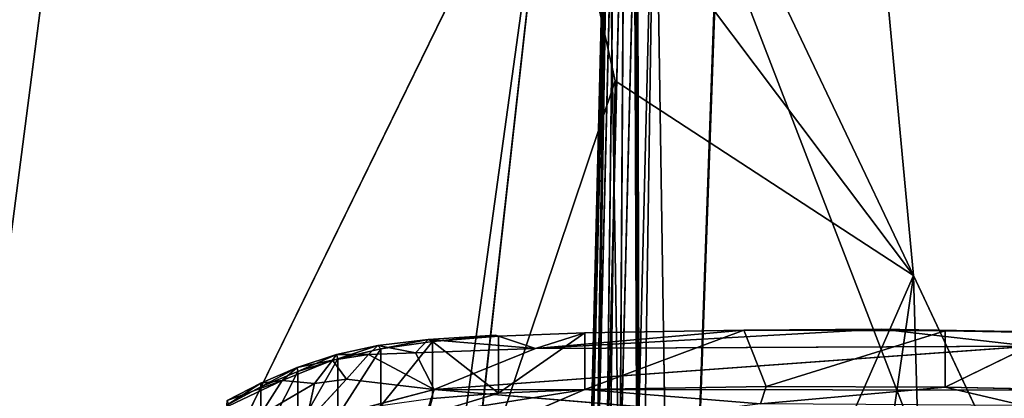
# Model space of a CAD drawing. Extents: x -434 to 496, y -460 to 477.
# Drawn here: x -207 to -182, y -126 to -116 of the extents above; entities that cross this region are included whole.
import ezdxf

# ---------------------------------------------------------------- set-up
doc = ezdxf.new("R2010")
doc.units = 0
doc.header["$MEASUREMENT"] = 0
doc.layers.get('0').update_dxf_attribs({"color": 13, "linetype": 'CONTINUOUS'})

# ---------------------------------------------------------------- blocks, each defined once
blk = doc.blocks.new('GROUP_2')
for p, q in [((47.534, 183.828, 31.308), (51.681, 139.42, 33.472)), ((31.526, 165.022, 29.073), (25.323, 117.154, 28.905)), ((41.727, 160.375, 33.351), (51.681, 139.42, 33.472)), ((25.323, 117.154, 28.905), (42.312, 151.873, 34.866)), ((38.303, 122.876, 33.632), (42.312, 151.873, 34.866)), ((42.312, 151.873, 34.866), (40.238, 133.341, 33.98)), ((42.312, 151.873, 34.866), (43.963, 144.451, 35.326)), ((42.312, 151.873, 34.866), (51.681, 139.42, 33.472)), ((40.238, 133.341, 33.98), (43.963, 144.451, 35.326)), ((43.963, 144.451, 35.326), (43.665, 121.153, 34.243)), ((51.681, 139.42, 33.472), (43.963, 144.451, 35.326)), ((43.665, 121.153, 34.243), (51.681, 139.42, 33.472)), ((51.681, 139.42, 33.472), (46.507, 103.557, 35.026)), ((51.681, 139.42, 33.472), (85.412, 67.555, 27.506)), ((53.326, 81.122, 33.599), (51.681, 139.42, 33.472))]:
    blk.add_line(p, q)
at = {"color": 250}
mesh = blk.add_polyface(dxfattribs=at)
corners = [(213.981, 463.902, 65.763), (23.455, 182.349, 92.058), (157.291, 121.738, 85.116)]
mesh.append_faces([[corners[k] for k in face] for face in [(0, 1, 2)]], dxfattribs={"color": 250})
mesh = blk.add_polyface(dxfattribs=at)
corners = [(85.412, 67.555, 27.506), (47.534, 183.828, 31.308), (61.998, 259.938, 19.78)]
mesh.append_faces([[corners[k] for k in face] for face in [(0, 1, 2)]], dxfattribs={"color": 250})
mesh = blk.add_polyface(dxfattribs=at)
corners = [(51.681, 139.42, 33.472), (41.727, 160.375, 33.351), (47.534, 183.828, 31.308)]
mesh.append_faces([[corners[k] for k in face] for face in [(0, 1, 2)]], dxfattribs={"color": 250})
mesh = blk.add_polyface(dxfattribs=at)
corners = [(85.412, 67.555, 27.506), (51.681, 139.42, 33.472), (47.534, 183.828, 31.308)]
mesh.append_faces([[corners[k] for k in face] for face in [(0, 1, 2)]], dxfattribs={"color": 250})
mesh = blk.add_polyface(dxfattribs=at)
corners = [(157.291, 121.738, 85.116), (23.455, 182.349, 92.058), (30.585, 94.838, 92.511)]
mesh.append_faces([[corners[k] for k in face] for face in [(0, 1, 2)]], dxfattribs={"color": 250})
mesh = blk.add_polyface(dxfattribs=at)
corners = [(30.585, 94.838, 92.511), (23.455, 182.349, 92.058), (24.06, 123.985, 93.295)]
mesh.append_faces([[corners[k] for k in face] for face in [(0, 1, 2)]], dxfattribs={"color": 250})
mesh = blk.add_polyface(dxfattribs=at)
corners = [(31.526, 165.022, 29.073), (25.323, 117.154, 28.905), (25.743, 154.867, 28.208)]
mesh.append_faces([[corners[k] for k in face] for face in [(0, 1, 2)]], dxfattribs={"color": 250})
mesh = blk.add_polyface(dxfattribs=at)
corners = [(42.312, 151.873, 34.866), (25.323, 117.154, 28.905), (31.526, 165.022, 29.073)]
mesh.append_faces([[corners[k] for k in face] for face in [(0, 1, 2)]], dxfattribs={"color": 250})
mesh = blk.add_polyface(dxfattribs=at)
corners = [(51.681, 139.42, 33.472), (42.312, 151.873, 34.866), (41.727, 160.375, 33.351)]
mesh.append_faces([[corners[k] for k in face] for face in [(0, 1, 2)]], dxfattribs={"color": 250})
mesh = blk.add_polyface(dxfattribs=at)
corners = [(42.312, 151.873, 34.866), (38.303, 122.876, 33.632), (25.323, 117.154, 28.905)]
mesh.append_faces([[corners[k] for k in face] for face in [(0, 1, 2)]], dxfattribs={"color": 250})
mesh = blk.add_polyface(dxfattribs=at)
corners = [(42.312, 151.873, 34.866), (40.238, 133.341, 33.98), (38.303, 122.876, 33.632)]
mesh.append_faces([[corners[k] for k in face] for face in [(0, 1, 2)]], dxfattribs={"color": 250})
mesh = blk.add_polyface(dxfattribs=at)
corners = [(43.963, 144.451, 35.326), (40.238, 133.341, 33.98), (42.312, 151.873, 34.866)]
mesh.append_faces([[corners[k] for k in face] for face in [(0, 1, 2)]], dxfattribs={"color": 250})
mesh = blk.add_polyface(dxfattribs=at)
corners = [(51.681, 139.42, 33.472), (43.963, 144.451, 35.326), (42.312, 151.873, 34.866)]
mesh.append_faces([[corners[k] for k in face] for face in [(0, 1, 2)]], dxfattribs={"color": 250})
mesh = blk.add_polyface(dxfattribs=at)
corners = [(43.963, 144.451, 35.326), (43.665, 121.153, 34.243), (40.238, 133.341, 33.98)]
mesh.append_faces([[corners[k] for k in face] for face in [(0, 1, 2)]], dxfattribs={"color": 250})
mesh = blk.add_polyface(dxfattribs=at)
corners = [(51.681, 139.42, 33.472), (43.665, 121.153, 34.243), (43.963, 144.451, 35.326)]
mesh.append_faces([[corners[k] for k in face] for face in [(0, 1, 2)]], dxfattribs={"color": 250})
mesh = blk.add_polyface(dxfattribs=at)
corners = [(51.681, 139.42, 33.472), (46.507, 103.557, 35.026), (43.665, 121.153, 34.243)]
mesh.append_faces([[corners[k] for k in face] for face in [(0, 1, 2)]], dxfattribs={"color": 250})
mesh = blk.add_polyface(dxfattribs=at)
corners = [(53.326, 81.122, 33.599), (46.507, 103.557, 35.026), (51.681, 139.42, 33.472)]
mesh.append_faces([[corners[k] for k in face] for face in [(0, 1, 2)]], dxfattribs={"color": 250})
mesh = blk.add_polyface(dxfattribs=at)
corners = [(85.412, 67.555, 27.506), (53.326, 81.122, 33.599), (51.681, 139.42, 33.472)]
mesh.append_faces([[corners[k] for k in face] for face in [(0, 1, 2)]], dxfattribs={"color": 250})
blk = doc.blocks.new('GROUP_10')
for p, q in [((25.913, 66.266, 3.536), (34.847, 66.505, 2.622)), ((34.847, 66.505, 2.622), (31.299, 66.329, 2.123)), ((38.701, 66.308, 3.477), (34.847, 66.505, 2.622)), ((40.694, 66.428, 2.712), (34.847, 66.505, 2.622)), ((36.506, 66.315, 2.136), (34.847, 66.505, 2.622)), ((21.834, 66.175, 2.994), (23.141, 66.297, 2.865)), ((23.141, 66.297, 2.865), (21.913, 65.951, 2.563)), ((22.811, 66.175, 3.621), (23.141, 66.297, 2.865)), ((25.913, 66.266, 3.536), (22.811, 66.175, 3.621)), ((24.877, 66.389, 2.76), (23.141, 66.297, 2.865)), ((23.141, 66.297, 2.865), (23.251, 66.098, 2.391)), ((23.141, 66.297, 2.865), (25.913, 66.266, 3.536)), ((23.251, 66.098, 2.391), (24.877, 66.389, 2.76)), ((23.251, 66.098, 2.391), (24.96, 66.203, 2.267)), ((23.289, 65.56, 4.867), (38.701, 66.308, 3.477)), ((25.913, 66.266, 3.536), (23.289, 65.56, 4.867)), ((25.913, 66.266, 3.536), (24.877, 66.389, 2.76)), ((24.96, 66.203, 2.267), (24.877, 66.389, 2.76)), ((24.96, 66.203, 2.267), (27.184, 66.273, 2.185)), ((27.184, 66.273, 2.185), (24.96, 64.054, 0.273)), ((24.96, 66.203, 2.267), (25.913, 66.266, 3.536)), ((24.96, 64.054, 0.273), (24.96, 66.203, 2.267)), ((25.913, 66.266, 3.536), (31.299, 66.329, 2.123)), ((38.701, 66.308, 3.477), (25.913, 66.266, 3.536)), ((27.184, 66.273, 2.185), (25.913, 66.266, 3.536)), ((27.184, 64.126, 0.193), (31.299, 66.329, 2.123)), ((27.184, 66.273, 2.185), (31.299, 66.329, 2.123)), ((27.184, 64.126, 0.193), (27.184, 66.273, 2.185)), ((31.299, 66.329, 2.123), (31.873, 64.183, 0.126)), ((31.299, 66.329, 2.123), (36.506, 66.315, 2.136)), ((36.506, 66.315, 2.136), (31.873, 64.183, 0.126)), ((36.505, 64.169, 0.144), (36.506, 66.315, 2.136)), ((36.505, 64.169, 0.144), (39.392, 66.273, 2.185)), ((36.506, 66.315, 2.136), (40.694, 66.428, 2.712)), ((36.506, 66.315, 2.136), (39.392, 66.273, 2.185)), ((20.665, 66.008, 3.725), (19.361, 65.622, 4.252)), ((19.752, 65.743, 3.506), (20.665, 66.008, 3.725)), ((20.766, 65.999, 3.194), (19.752, 65.743, 3.506)), ((19.765, 65.503, 3.089), (20.766, 65.999, 3.194)), ((20.665, 66.008, 3.725), (20.195, 65.641, 4.594)), ((21.594, 66.127, 3.621), (20.665, 66.008, 3.725)), ((21.029, 65.733, 4.516), (20.665, 66.008, 3.725)), ((20.766, 65.999, 3.194), (20.665, 66.008, 3.725)), ((20.766, 65.999, 3.194), (21.834, 66.175, 2.994)), ((21.594, 66.127, 3.621), (20.766, 65.999, 3.194)), ((20.8, 65.755, 2.793), (20.766, 65.999, 3.194)), ((21.834, 66.175, 2.994), (20.8, 65.755, 2.793)), ((20.8, 65.755, 2.793), (21.913, 65.951, 2.563)), ((21.913, 65.951, 2.563), (20.8, 63.591, 0.786)), ((21.029, 65.733, 4.516), (21.594, 66.127, 3.621)), ((22.811, 66.175, 3.621), (21.594, 66.127, 3.621)), ((21.594, 66.127, 3.621), (21.834, 66.175, 2.994)), ((23.289, 65.56, 4.867), (21.594, 66.127, 3.621)), ((21.834, 66.175, 2.994), (21.913, 65.951, 2.563)), ((22.811, 66.175, 3.621), (21.834, 66.175, 2.994)), ((21.913, 65.951, 2.563), (23.251, 66.098, 2.391)), ((21.913, 65.951, 2.563), (21.914, 63.794, 0.562)), ((21.914, 63.794, 0.562), (23.251, 66.098, 2.391)), ((23.289, 65.56, 4.867), (22.811, 66.175, 3.621)), ((23.251, 66.098, 2.391), (23.252, 63.945, 0.393)), ((24.96, 64.054, 0.273), (23.251, 66.098, 2.391)), ((19.752, 65.743, 3.506), (18.807, 65.431, 3.886)), ((18.809, 65.196, 3.451), (19.752, 65.743, 3.506)), ((19.752, 65.743, 3.506), (19.361, 65.622, 4.252)), ((19.765, 65.503, 3.089), (19.752, 65.743, 3.506)), ((19.765, 65.503, 3.089), (20.8, 65.755, 2.793)), ((19.766, 63.331, 1.075), (20.8, 65.755, 2.793)), ((19.975, 64.92, 5.752), (21.029, 65.733, 4.516)), ((21.029, 65.733, 4.516), (20.195, 65.641, 4.594)), ((20.8, 63.591, 0.786), (20.8, 65.755, 2.793)), ((23.289, 65.56, 4.867), (21.029, 65.733, 4.516)), ((18.807, 65.431, 3.886), (17.931, 64.831, 3.878)), ((19.361, 65.622, 4.252), (17.944, 65.084, 4.287)), ((17.944, 65.084, 4.287), (18.807, 65.431, 3.886)), ((19.361, 65.622, 4.252), (17.982, 65.109, 4.834)), ((20.195, 65.641, 4.594), (18.789, 65.034, 5.423)), ((18.789, 65.034, 5.423), (19.361, 65.622, 4.252)), ((19.361, 65.622, 4.252), (18.807, 65.431, 3.886)), ((18.807, 65.431, 3.886), (18.809, 65.196, 3.451)), ((18.809, 63.013, 1.428), (19.765, 65.503, 3.089)), ((18.809, 65.196, 3.451), (19.765, 65.503, 3.089)), ((19.361, 65.622, 4.252), (20.195, 65.641, 4.594)), ((19.766, 63.331, 1.075), (19.765, 65.503, 3.089)), ((20.195, 65.641, 4.594), (19.975, 64.92, 5.752)), ((19.975, 64.92, 5.752), (23.289, 65.56, 4.867)), ((23.289, 65.56, 4.867), (22.679, 64.166, 6.837)), ((43.889, 65.547, 4.876), (23.289, 65.56, 4.867)), ((23.289, 65.56, 4.867), (45.53, 64.21, 6.772)), ((17.931, 64.831, 3.878), (18.809, 65.196, 3.451)), ((18.809, 65.196, 3.451), (18.809, 63.013, 1.428)), ((31.873, 64.183, 0.126), (27.184, 64.126, 0.193)), ((31.727, 63.68), (31.873, 64.183, 0.126)), ((31.727, 63.68), (36.505, 64.169, 0.144)), ((36.505, 64.169, 0.144), (31.873, 64.183, 0.126)), ((39.391, 64.126, 0.192), (36.505, 64.169, 0.144)), ((38.527, 63.643, 0.037), (36.505, 64.169, 0.144)), ((27.184, 64.126, 0.193), (23.141, 63.466, 0.239)), ((23.141, 63.466, 0.239), (24.96, 64.054, 0.273)), ((24.96, 64.054, 0.273), (23.252, 63.945, 0.393)), ((24.074, 62.785, 0.384), (27.184, 64.126, 0.193)), ((27.184, 64.126, 0.193), (24.96, 64.054, 0.273)), ((27.184, 64.126, 0.193), (31.727, 63.68))]:
    blk.add_line(p, q)
mesh = blk.add_polyface()
corners = [(25.913, 66.266, 3.536), (34.847, 66.505, 2.622), (31.299, 66.329, 2.123)]
mesh.append_faces([[corners[k] for k in face] for face in [(0, 1, 2)]])
mesh = blk.add_polyface()
corners = [(25.913, 66.266, 3.536), (38.701, 66.308, 3.477), (34.847, 66.505, 2.622)]
mesh.append_faces([[corners[k] for k in face] for face in [(0, 1, 2)]])
mesh = blk.add_polyface()
corners = [(34.847, 66.505, 2.622), (36.506, 66.315, 2.136), (31.299, 66.329, 2.123)]
mesh.append_faces([[corners[k] for k in face] for face in [(0, 1, 2)]])
mesh = blk.add_polyface()
corners = [(38.701, 66.308, 3.477), (40.694, 66.428, 2.712), (34.847, 66.505, 2.622)]
mesh.append_faces([[corners[k] for k in face] for face in [(0, 1, 2)]])
mesh = blk.add_polyface()
corners = [(40.694, 66.428, 2.712), (36.506, 66.315, 2.136), (34.847, 66.505, 2.622)]
mesh.append_faces([[corners[k] for k in face] for face in [(0, 1, 2)]])
mesh = blk.add_polyface()
corners = [(21.834, 66.175, 2.994), (23.141, 66.297, 2.865), (21.913, 65.951, 2.563)]
mesh.append_faces([[corners[k] for k in face] for face in [(0, 1, 2)]])
mesh = blk.add_polyface()
corners = [(22.811, 66.175, 3.621), (23.141, 66.297, 2.865), (21.834, 66.175, 2.994)]
mesh.append_faces([[corners[k] for k in face] for face in [(0, 1, 2)]])
mesh = blk.add_polyface()
corners = [(23.141, 66.297, 2.865), (23.251, 66.098, 2.391), (21.913, 65.951, 2.563)]
mesh.append_faces([[corners[k] for k in face] for face in [(0, 1, 2)]])
mesh = blk.add_polyface()
corners = [(22.811, 66.175, 3.621), (25.913, 66.266, 3.536), (23.141, 66.297, 2.865)]
mesh.append_faces([[corners[k] for k in face] for face in [(0, 1, 2)]])
mesh = blk.add_polyface()
corners = [(23.289, 65.56, 4.867), (25.913, 66.266, 3.536), (22.811, 66.175, 3.621)]
mesh.append_faces([[corners[k] for k in face] for face in [(0, 1, 2)]])
mesh = blk.add_polyface()
corners = [(25.913, 66.266, 3.536), (24.877, 66.389, 2.76), (23.141, 66.297, 2.865)]
mesh.append_faces([[corners[k] for k in face] for face in [(0, 1, 2)]])
mesh = blk.add_polyface()
corners = [(23.141, 66.297, 2.865), (24.877, 66.389, 2.76), (23.251, 66.098, 2.391)]
mesh.append_faces([[corners[k] for k in face] for face in [(0, 1, 2)]])
mesh = blk.add_polyface()
corners = [(24.877, 66.389, 2.76), (24.96, 66.203, 2.267), (23.251, 66.098, 2.391)]
mesh.append_faces([[corners[k] for k in face] for face in [(0, 1, 2)]])
mesh = blk.add_polyface()
corners = [(24.96, 64.054, 0.273), (23.251, 66.098, 2.391), (24.96, 66.203, 2.267)]
mesh.append_faces([[corners[k] for k in face] for face in [(0, 1, 2)]])
mesh = blk.add_polyface()
corners = [(23.289, 65.56, 4.867), (38.701, 66.308, 3.477), (25.913, 66.266, 3.536)]
mesh.append_faces([[corners[k] for k in face] for face in [(0, 1, 2)]])
mesh = blk.add_polyface()
corners = [(43.889, 65.547, 4.876), (38.701, 66.308, 3.477), (23.289, 65.56, 4.867)]
mesh.append_faces([[corners[k] for k in face] for face in [(0, 1, 2)]])
mesh = blk.add_polyface()
corners = [(25.913, 66.266, 3.536), (24.96, 66.203, 2.267), (24.877, 66.389, 2.76)]
mesh.append_faces([[corners[k] for k in face] for face in [(0, 1, 2)]])
mesh = blk.add_polyface()
corners = [(27.184, 66.273, 2.185), (24.96, 64.054, 0.273), (24.96, 66.203, 2.267)]
mesh.append_faces([[corners[k] for k in face] for face in [(0, 1, 2)]])
mesh = blk.add_polyface()
corners = [(27.184, 64.126, 0.193), (24.96, 64.054, 0.273), (27.184, 66.273, 2.185)]
mesh.append_faces([[corners[k] for k in face] for face in [(0, 1, 2)]])
mesh = blk.add_polyface()
corners = [(25.913, 66.266, 3.536), (27.184, 66.273, 2.185), (24.96, 66.203, 2.267)]
mesh.append_faces([[corners[k] for k in face] for face in [(0, 1, 2)]])
mesh = blk.add_polyface()
corners = [(25.913, 66.266, 3.536), (31.299, 66.329, 2.123), (27.184, 66.273, 2.185)]
mesh.append_faces([[corners[k] for k in face] for face in [(0, 1, 2)]])
mesh = blk.add_polyface()
corners = [(31.873, 64.183, 0.126), (27.184, 64.126, 0.193), (31.299, 66.329, 2.123)]
mesh.append_faces([[corners[k] for k in face] for face in [(0, 1, 2)]])
mesh = blk.add_polyface()
corners = [(31.299, 66.329, 2.123), (27.184, 64.126, 0.193), (27.184, 66.273, 2.185)]
mesh.append_faces([[corners[k] for k in face] for face in [(0, 1, 2)]])
mesh = blk.add_polyface()
corners = [(36.506, 66.315, 2.136), (31.873, 64.183, 0.126), (31.299, 66.329, 2.123)]
mesh.append_faces([[corners[k] for k in face] for face in [(0, 1, 2)]])
mesh = blk.add_polyface()
corners = [(36.506, 66.315, 2.136), (36.505, 64.169, 0.144), (31.873, 64.183, 0.126)]
mesh.append_faces([[corners[k] for k in face] for face in [(0, 1, 2)]])
mesh = blk.add_polyface()
corners = [(39.392, 66.273, 2.185), (36.505, 64.169, 0.144), (36.506, 66.315, 2.136)]
mesh.append_faces([[corners[k] for k in face] for face in [(0, 1, 2)]])
mesh = blk.add_polyface()
corners = [(39.392, 66.273, 2.185), (39.391, 64.126, 0.192), (36.505, 64.169, 0.144)]
mesh.append_faces([[corners[k] for k in face] for face in [(0, 1, 2)]])
mesh = blk.add_polyface()
corners = [(40.694, 66.428, 2.712), (39.392, 66.273, 2.185), (36.506, 66.315, 2.136)]
mesh.append_faces([[corners[k] for k in face] for face in [(0, 1, 2)]])
mesh = blk.add_polyface()
corners = [(20.195, 65.641, 4.594), (20.665, 66.008, 3.725), (19.361, 65.622, 4.252)]
mesh.append_faces([[corners[k] for k in face] for face in [(0, 1, 2)]])
mesh = blk.add_polyface()
corners = [(19.361, 65.622, 4.252), (20.665, 66.008, 3.725), (19.752, 65.743, 3.506)]
mesh.append_faces([[corners[k] for k in face] for face in [(0, 1, 2)]])
mesh = blk.add_polyface()
corners = [(20.665, 66.008, 3.725), (20.766, 65.999, 3.194), (19.752, 65.743, 3.506)]
mesh.append_faces([[corners[k] for k in face] for face in [(0, 1, 2)]])
mesh = blk.add_polyface()
corners = [(19.752, 65.743, 3.506), (20.766, 65.999, 3.194), (19.765, 65.503, 3.089)]
mesh.append_faces([[corners[k] for k in face] for face in [(0, 1, 2)]])
mesh = blk.add_polyface()
corners = [(20.766, 65.999, 3.194), (20.8, 65.755, 2.793), (19.765, 65.503, 3.089)]
mesh.append_faces([[corners[k] for k in face] for face in [(0, 1, 2)]])
mesh = blk.add_polyface()
corners = [(20.195, 65.641, 4.594), (21.029, 65.733, 4.516), (20.665, 66.008, 3.725)]
mesh.append_faces([[corners[k] for k in face] for face in [(0, 1, 2)]])
mesh = blk.add_polyface()
corners = [(21.029, 65.733, 4.516), (21.594, 66.127, 3.621), (20.665, 66.008, 3.725)]
mesh.append_faces([[corners[k] for k in face] for face in [(0, 1, 2)]])
mesh = blk.add_polyface()
corners = [(20.665, 66.008, 3.725), (21.594, 66.127, 3.621), (20.766, 65.999, 3.194)]
mesh.append_faces([[corners[k] for k in face] for face in [(0, 1, 2)]])
mesh = blk.add_polyface()
corners = [(20.766, 65.999, 3.194), (21.834, 66.175, 2.994), (20.8, 65.755, 2.793)]
mesh.append_faces([[corners[k] for k in face] for face in [(0, 1, 2)]])
mesh = blk.add_polyface()
corners = [(21.594, 66.127, 3.621), (21.834, 66.175, 2.994), (20.766, 65.999, 3.194)]
mesh.append_faces([[corners[k] for k in face] for face in [(0, 1, 2)]])
mesh = blk.add_polyface()
corners = [(21.834, 66.175, 2.994), (21.913, 65.951, 2.563), (20.8, 65.755, 2.793)]
mesh.append_faces([[corners[k] for k in face] for face in [(0, 1, 2)]])
mesh = blk.add_polyface()
corners = [(21.913, 65.951, 2.563), (20.8, 63.591, 0.786), (20.8, 65.755, 2.793)]
mesh.append_faces([[corners[k] for k in face] for face in [(0, 1, 2)]])
mesh = blk.add_polyface()
corners = [(21.914, 63.794, 0.562), (20.8, 63.591, 0.786), (21.913, 65.951, 2.563)]
mesh.append_faces([[corners[k] for k in face] for face in [(0, 1, 2)]])
mesh = blk.add_polyface()
corners = [(23.289, 65.56, 4.867), (21.594, 66.127, 3.621), (21.029, 65.733, 4.516)]
mesh.append_faces([[corners[k] for k in face] for face in [(0, 1, 2)]])
mesh = blk.add_polyface()
corners = [(23.289, 65.56, 4.867), (22.811, 66.175, 3.621), (21.594, 66.127, 3.621)]
mesh.append_faces([[corners[k] for k in face] for face in [(0, 1, 2)]])
mesh = blk.add_polyface()
corners = [(22.811, 66.175, 3.621), (21.834, 66.175, 2.994), (21.594, 66.127, 3.621)]
mesh.append_faces([[corners[k] for k in face] for face in [(0, 1, 2)]])
mesh = blk.add_polyface()
corners = [(23.251, 66.098, 2.391), (21.914, 63.794, 0.562), (21.913, 65.951, 2.563)]
mesh.append_faces([[corners[k] for k in face] for face in [(0, 1, 2)]])
mesh = blk.add_polyface()
corners = [(23.252, 63.945, 0.393), (21.914, 63.794, 0.562), (23.251, 66.098, 2.391)]
mesh.append_faces([[corners[k] for k in face] for face in [(0, 1, 2)]])
mesh = blk.add_polyface()
corners = [(24.96, 64.054, 0.273), (23.252, 63.945, 0.393), (23.251, 66.098, 2.391)]
mesh.append_faces([[corners[k] for k in face] for face in [(0, 1, 2)]])
mesh = blk.add_polyface()
corners = [(19.361, 65.622, 4.252), (19.752, 65.743, 3.506), (18.807, 65.431, 3.886)]
mesh.append_faces([[corners[k] for k in face] for face in [(0, 1, 2)]])
mesh = blk.add_polyface()
corners = [(18.807, 65.431, 3.886), (19.752, 65.743, 3.506), (18.809, 65.196, 3.451)]
mesh.append_faces([[corners[k] for k in face] for face in [(0, 1, 2)]])
mesh = blk.add_polyface()
corners = [(19.752, 65.743, 3.506), (19.765, 65.503, 3.089), (18.809, 65.196, 3.451)]
mesh.append_faces([[corners[k] for k in face] for face in [(0, 1, 2)]])
mesh = blk.add_polyface()
corners = [(20.8, 65.755, 2.793), (19.766, 63.331, 1.075), (19.765, 65.503, 3.089)]
mesh.append_faces([[corners[k] for k in face] for face in [(0, 1, 2)]])
mesh = blk.add_polyface()
corners = [(20.8, 63.591, 0.786), (19.766, 63.331, 1.075), (20.8, 65.755, 2.793)]
mesh.append_faces([[corners[k] for k in face] for face in [(0, 1, 2)]])
mesh = blk.add_polyface()
corners = [(19.975, 64.92, 5.752), (21.029, 65.733, 4.516), (20.195, 65.641, 4.594)]
mesh.append_faces([[corners[k] for k in face] for face in [(0, 1, 2)]])
mesh = blk.add_polyface()
corners = [(19.975, 64.92, 5.752), (23.289, 65.56, 4.867), (21.029, 65.733, 4.516)]
mesh.append_faces([[corners[k] for k in face] for face in [(0, 1, 2)]])
mesh = blk.add_polyface()
corners = [(17.944, 65.084, 4.287), (18.807, 65.431, 3.886), (17.931, 64.831, 3.878)]
mesh.append_faces([[corners[k] for k in face] for face in [(0, 1, 2)]])
mesh = blk.add_polyface()
corners = [(18.807, 65.431, 3.886), (18.809, 65.196, 3.451), (17.931, 64.831, 3.878)]
mesh.append_faces([[corners[k] for k in face] for face in [(0, 1, 2)]])
mesh = blk.add_polyface()
corners = [(17.982, 65.109, 4.834), (19.361, 65.622, 4.252), (17.944, 65.084, 4.287)]
mesh.append_faces([[corners[k] for k in face] for face in [(0, 1, 2)]])
mesh = blk.add_polyface()
corners = [(17.944, 65.084, 4.287), (19.361, 65.622, 4.252), (18.807, 65.431, 3.886)]
mesh.append_faces([[corners[k] for k in face] for face in [(0, 1, 2)]])
mesh = blk.add_polyface()
corners = [(18.789, 65.034, 5.423), (19.361, 65.622, 4.252), (17.982, 65.109, 4.834)]
mesh.append_faces([[corners[k] for k in face] for face in [(0, 1, 2)]])
mesh = blk.add_polyface()
corners = [(19.975, 64.92, 5.752), (20.195, 65.641, 4.594), (18.789, 65.034, 5.423)]
mesh.append_faces([[corners[k] for k in face] for face in [(0, 1, 2)]])
mesh = blk.add_polyface()
corners = [(18.789, 65.034, 5.423), (20.195, 65.641, 4.594), (19.361, 65.622, 4.252)]
mesh.append_faces([[corners[k] for k in face] for face in [(0, 1, 2)]])
mesh = blk.add_polyface()
corners = [(19.766, 63.331, 1.075), (18.809, 63.013, 1.428), (19.765, 65.503, 3.089)]
mesh.append_faces([[corners[k] for k in face] for face in [(0, 1, 2)]])
mesh = blk.add_polyface()
corners = [(19.765, 65.503, 3.089), (18.809, 63.013, 1.428), (18.809, 65.196, 3.451)]
mesh.append_faces([[corners[k] for k in face] for face in [(0, 1, 2)]])
mesh = blk.add_polyface()
corners = [(22.679, 64.166, 6.837), (23.289, 65.56, 4.867), (19.975, 64.92, 5.752)]
mesh.append_faces([[corners[k] for k in face] for face in [(0, 1, 2)]])
mesh = blk.add_polyface()
corners = [(22.679, 64.166, 6.837), (45.53, 64.21, 6.772), (23.289, 65.56, 4.867)]
mesh.append_faces([[corners[k] for k in face] for face in [(0, 1, 2)]])
mesh = blk.add_polyface()
corners = [(45.53, 64.21, 6.772), (43.889, 65.547, 4.876), (23.289, 65.56, 4.867)]
mesh.append_faces([[corners[k] for k in face] for face in [(0, 1, 2)]])
mesh = blk.add_polyface()
corners = [(18.809, 63.013, 1.428), (17.931, 64.831, 3.878), (18.809, 65.196, 3.451)]
mesh.append_faces([[corners[k] for k in face] for face in [(0, 1, 2)]])
mesh = blk.add_polyface()
corners = [(31.873, 64.183, 0.126), (31.727, 63.68), (27.184, 64.126, 0.193)]
mesh.append_faces([[corners[k] for k in face] for face in [(0, 1, 2)]])
mesh = blk.add_polyface()
corners = [(36.505, 64.169, 0.144), (31.727, 63.68), (31.873, 64.183, 0.126)]
mesh.append_faces([[corners[k] for k in face] for face in [(0, 1, 2)]])
mesh = blk.add_polyface()
corners = [(38.527, 63.643, 0.037), (31.727, 63.68), (36.505, 64.169, 0.144)]
mesh.append_faces([[corners[k] for k in face] for face in [(0, 1, 2)]])
mesh = blk.add_polyface()
corners = [(39.391, 64.126, 0.192), (38.527, 63.643, 0.037), (36.505, 64.169, 0.144)]
mesh.append_faces([[corners[k] for k in face] for face in [(0, 1, 2)]])
mesh = blk.add_polyface()
corners = [(27.184, 64.126, 0.193), (23.141, 63.466, 0.239), (24.96, 64.054, 0.273)]
mesh.append_faces([[corners[k] for k in face] for face in [(0, 1, 2)]])
mesh = blk.add_polyface()
corners = [(27.184, 64.126, 0.193), (24.074, 62.785, 0.384), (23.141, 63.466, 0.239)]
mesh.append_faces([[corners[k] for k in face] for face in [(0, 1, 2)]])
mesh = blk.add_polyface()
corners = [(24.96, 64.054, 0.273), (23.141, 63.466, 0.239), (23.252, 63.945, 0.393)]
mesh.append_faces([[corners[k] for k in face] for face in [(0, 1, 2)]])
mesh = blk.add_polyface()
corners = [(31.727, 63.68), (24.074, 62.785, 0.384), (27.184, 64.126, 0.193)]
mesh.append_faces([[corners[k] for k in face] for face in [(0, 1, 2)]])
blk = doc.blocks.new('GROUP_13')
blk.add_blockref('GROUP_10', (24.524, 0))
blk = doc.blocks.new('GROUP_16')
for p, q in [((1.505, 52.433, 53.086), (7.079, 208.864, 45.235)), ((1.505, 52.433, 53.086), (1.251, 128.259, 49.246)), ((0, 70.615, 52.16), (0.596, 110.993, 50.115)), ((0.13, 91.922, 51.078), (0.596, 110.993, 50.115)), ((0.596, 110.993, 50.115), (0.13, 91.922, 32.042)), ((0.596, 110.993, 31.123), (0.13, 91.922, 32.042)), ((0.596, 110.993, 31.123), (0.178, 91.921, 31.603)), ((0.644, 110.991, 30.684), (0.178, 91.921, 31.603)), ((0.644, 110.991, 30.684), (0.325, 91.919, 31.261)), ((0.791, 110.987, 30.342), (0.325, 91.919, 31.261)), ((0.791, 110.987, 30.342), (0.569, 91.915, 31.018)), ((1.505, 52.433, 53.086), (0.596, 110.993, 50.115)), ((1.035, 110.979, 30.099), (0.569, 91.915, 31.018)), ((1.035, 110.979, 30.099), (0.911, 91.91, 30.872)), ((1.376, 110.969, 29.953), (0.911, 91.91, 30.872)), ((1.22, 70.633, 31.854), (1.815, 110.955, 29.905)), ((1.376, 110.969, 29.953), (1.35, 91.903, 30.823)), ((1.35, 91.903, 30.823), (1.815, 110.955, 29.905)), ((40.23, 11.312, 34.739), (1.815, 110.955, 29.905)), ((2.706, 52.66, 32.728), (1.815, 110.955, 29.905))]:
    blk.add_line(p, q)
mesh = blk.add_polyface()
corners = [(43.653, 368.506, 37.504), (7.079, 208.864, 45.235), (39.898, 10.137, 55.241)]
mesh.append_faces([[corners[k] for k in face] for face in [(0, 1, 2)]])
mesh = blk.add_polyface()
corners = [(1.505, 52.433, 53.086), (1.273, 128.746, 49.222), (1.251, 128.259, 49.246), (1.296, 129.232, 49.197), (1.319, 129.719, 49.173), (6.985, 207.894, 45.283), (7.079, 208.864, 45.235), (7.031, 208.379, 45.259)]
mesh.append_faces([[corners[k] for k in face] for face in [(0, 1, 2), (5, 6, 7)]], dxfattribs={"vtx0": -1})
mesh.append_faces([[corners[k] for k in face] for face in [(1, 0, 3), (3, 0, 4), (4, 0, 5)]], dxfattribs={"vtx0": -1, "vtx1": -1})
mesh.append_faces([[corners[k] for k in face] for face in [(5, 0, 6)]], dxfattribs={"vtx0": -1, "vtx2": -1})
mesh = blk.add_polyface()
corners = [(39.898, 10.137, 55.241), (7.079, 208.864, 45.235), (1.505, 52.433, 53.086)]
mesh.append_faces([[corners[k] for k in face] for face in [(0, 1, 2)]])
mesh = blk.add_polyface()
corners = [(1.505, 52.433, 53.086), (1.212, 127.284, 49.295), (0.596, 110.993, 50.115), (1.231, 127.771, 49.27), (1.251, 128.259, 49.246)]
mesh.append_faces([[corners[k] for k in face] for face in [(0, 1, 2), (3, 0, 4)]], dxfattribs={"vtx0": -1})
mesh.append_faces([[corners[k] for k in face] for face in [(1, 0, 3)]], dxfattribs={"vtx0": -1, "vtx1": -1})
mesh = blk.add_polyface()
corners = [(81.756, 127.283, 29.167), (40.23, 11.312, 34.739), (1.815, 110.955, 29.905)]
mesh.append_faces([[corners[k] for k in face] for face in [(0, 1, 2)]])
mesh = blk.add_polyface()
corners = [(0.596, 110.993, 50.115), (0.13, 91.922, 51.078), (0, 70.615, 52.16)]
mesh.append_faces([[corners[k] for k in face] for face in [(0, 1, 2)]])
mesh = blk.add_polyface()
corners = [(1.505, 52.433, 53.086), (0.596, 110.993, 50.115), (0, 70.615, 52.16)]
mesh.append_faces([[corners[k] for k in face] for face in [(0, 1, 2)]])
mesh = blk.add_polyface()
corners = [(0.596, 110.993, 50.115), (0.13, 91.922, 32.042), (0.13, 91.922, 51.078)]
mesh.append_faces([[corners[k] for k in face] for face in [(0, 1, 2)]])
mesh = blk.add_polyface()
corners = [(0.596, 110.993, 50.115), (0.596, 110.993, 31.123), (0.13, 91.922, 32.042)]
mesh.append_faces([[corners[k] for k in face] for face in [(0, 1, 2)]])
mesh = blk.add_polyface()
corners = [(0.596, 110.993, 31.123), (0.178, 91.921, 31.603), (0.13, 91.922, 32.042)]
mesh.append_faces([[corners[k] for k in face] for face in [(0, 1, 2)]])
mesh = blk.add_polyface()
corners = [(0.596, 110.993, 31.123), (0.644, 110.991, 30.684), (0.178, 91.921, 31.603)]
mesh.append_faces([[corners[k] for k in face] for face in [(0, 1, 2)]])
mesh = blk.add_polyface()
corners = [(0.644, 110.991, 30.684), (0.325, 91.919, 31.261), (0.178, 91.921, 31.603)]
mesh.append_faces([[corners[k] for k in face] for face in [(0, 1, 2)]])
mesh = blk.add_polyface()
corners = [(0.644, 110.991, 30.684), (0.791, 110.987, 30.342), (0.325, 91.919, 31.261)]
mesh.append_faces([[corners[k] for k in face] for face in [(0, 1, 2)]])
mesh = blk.add_polyface()
corners = [(0.791, 110.987, 30.342), (0.569, 91.915, 31.018), (0.325, 91.919, 31.261)]
mesh.append_faces([[corners[k] for k in face] for face in [(0, 1, 2)]])
mesh = blk.add_polyface()
corners = [(1.035, 110.979, 30.099), (0.569, 91.915, 31.018), (0.791, 110.987, 30.342)]
mesh.append_faces([[corners[k] for k in face] for face in [(0, 1, 2)]])
mesh = blk.add_polyface()
corners = [(1.035, 110.979, 30.099), (0.911, 91.91, 30.872), (0.569, 91.915, 31.018)]
mesh.append_faces([[corners[k] for k in face] for face in [(0, 1, 2)]])
mesh = blk.add_polyface()
corners = [(1.376, 110.969, 29.953), (0.911, 91.91, 30.872), (1.035, 110.979, 30.099)]
mesh.append_faces([[corners[k] for k in face] for face in [(0, 1, 2)]])
mesh = blk.add_polyface()
corners = [(1.376, 110.969, 29.953), (1.35, 91.903, 30.823), (0.911, 91.91, 30.872)]
mesh.append_faces([[corners[k] for k in face] for face in [(0, 1, 2)]])
mesh = blk.add_polyface()
corners = [(2.706, 52.66, 32.728), (1.22, 70.633, 31.854), (1.815, 110.955, 29.905)]
mesh.append_faces([[corners[k] for k in face] for face in [(0, 1, 2)]])
mesh = blk.add_polyface()
corners = [(1.815, 110.955, 29.905), (1.22, 70.633, 31.854), (1.35, 91.903, 30.823)]
mesh.append_faces([[corners[k] for k in face] for face in [(0, 1, 2)]])
mesh = blk.add_polyface()
corners = [(1.815, 110.955, 29.905), (1.35, 91.903, 30.823), (1.376, 110.969, 29.953)]
mesh.append_faces([[corners[k] for k in face] for face in [(0, 1, 2)]])
mesh = blk.add_polyface()
corners = [(40.23, 11.312, 34.739), (2.706, 52.66, 32.728), (1.815, 110.955, 29.905)]
mesh.append_faces([[corners[k] for k in face] for face in [(0, 1, 2)]])

msp = doc.modelspace()

# ---------------------------------------------------------------- block references
at = {"color": 250}
for name, p in [('GROUP_2', (-236.005, -262.094, 368.697)), ('GROUP_16', (-192.829, -220.364, 353.063))]:
    msp.add_blockref(name, p, dxfattribs=at)
at = {"color": 250, "extrusion": (0, -0.29404, 0.955793)}
msp.add_blockref('GROUP_13', (-244.535, -94.83, 327.242), dxfattribs=at)

doc.saveas('drawing.dxf')
